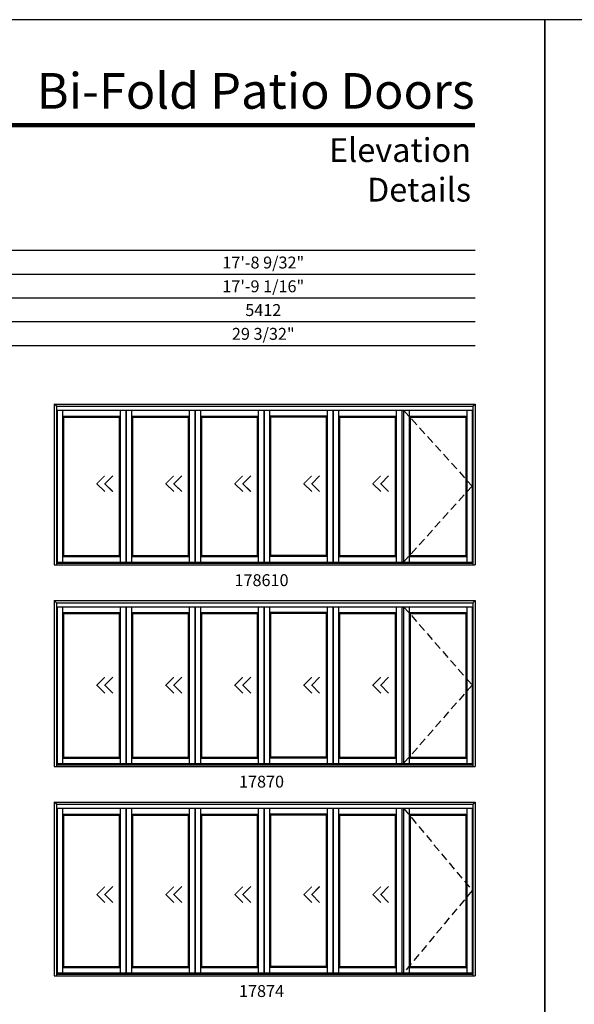
# Model space of a CAD drawing. Extents: x 0 to 3280, y -1070 to 0.
# Drawn here: x 1375 to 1655, y -497 to 0 of the extents above; entities that cross this region are included whole.
import ezdxf
from ezdxf.enums import TextEntityAlignment as Align

# ---------------------------------------------------------------- set-up
doc = ezdxf.new("R2010")
doc.units = 0
doc.header["$LTSCALE"] = 16
doc.header["$MEASUREMENT"] = 0
doc.linetypes.add('HIDDEN', pattern=[0.375, 0.25, -0.125])
doc.layers.get('0').update_dxf_attribs({"linetype": 'CONTINUOUS'})
doc.styles.add('ARIAL', font='arial.ttf', dxfattribs={"height": 4})

msp = doc.modelspace()

# ---------------------------------------------------------------- linework, layer by layer
for p, q in [((1604.83, -116.57), (849.92, -116.57)), ((1604.83, -128.57), (861.92, -128.57)), ((1604.83, -140.57), (873.92, -140.57)), ((1604.83, -152.57), (885.92, -152.57)), ((1604.83, -164.57), (897.92, -164.57)), ((1392.54, -194), (1604.83, -194)), ((1392.54, -194), (1392.54, -275.19)), ((1393.67, -195.13), (1392.54, -194)), ((1393.67, -195.13), (1603.7, -195.13)), ((1393.67, -195.13), (1393.67, -275.19)), ((1393.67, -197.09), (1603.7, -197.09)), ((1393.98, -197.09), (1393.98, -273.75)), ((1396.73, -197.09), (1396.73, -273.75)), ((1425.83, -197.09), (1425.83, -273.75)), ((1428.58, -197.09), (1428.58, -273.75)), ((1428.79, -197.09), (1428.79, -273.75)), ((1431.53, -197.09), (1431.53, -273.75)), ((1460.65, -197.09), (1460.65, -273.75)), ((1463.39, -197.09), (1463.39, -273.75)), ((1463.61, -197.09), (1463.61, -273.75)), ((1466.36, -197.09), (1466.36, -273.75)), ((1495.45, -197.09), (1495.45, -273.75)), ((1498.2, -197.09), (1498.2, -273.75)), ((1498.42, -197.09), (1498.42, -273.75)), ((1501.15, -197.09), (1501.15, -273.75)), ((1530.28, -197.09), (1530.28, -273.75)), ((1533.01, -197.09), (1533.01, -273.75)), ((1533.23, -197.09), (1533.23, -273.75)), ((1535.98, -197.09), (1535.98, -273.75)), ((1565.09, -197.09), (1565.09, -273.75)), ((1567.83, -197.09), (1567.83, -273.75)), ((1568.79, -197.09), (1568.79, -273.75)), ((1571.54, -197.09), (1571.54, -273.75)), ((1600.64, -197.09), (1600.64, -273.75)), ((1603.39, -197.09), (1603.39, -273.75)), ((1603.7, -195.13), (1604.83, -194)), ((1603.7, -195.13), (1603.7, -275.19)), ((1604.83, -194), (1604.83, -275.19)), ((1396.73, -200.07), (1425.83, -200.07)), ((1397.23, -200.57), (1396.73, -200.07)), ((1397.23, -200.57), (1425.33, -200.57)), ((1397.23, -200.57), (1397.23, -270.5)), ((1425.33, -200.57), (1425.83, -200.07)), ((1425.33, -200.57), (1425.33, -270.5)), ((1431.53, -200.07), (1460.65, -200.07)), ((1432.04, -200.57), (1431.54, -200.07)), ((1432.04, -200.57), (1460.14, -200.57)), ((1432.04, -200.57), (1432.04, -270.5)), ((1460.14, -200.57), (1460.64, -200.07)), ((1460.14, -200.57), (1460.14, -270.5)), ((1466.36, -200.07), (1495.45, -200.07)), ((1466.86, -200.57), (1466.36, -200.07)), ((1466.86, -200.57), (1494.95, -200.57)), ((1466.86, -200.57), (1466.86, -270.5)), ((1494.95, -200.57), (1495.45, -200.07)), ((1494.95, -200.57), (1494.95, -270.5)), ((1530.28, -200.07), (1501.15, -200.07)), ((1501.67, -200.57), (1501.17, -200.07)), ((1529.76, -200.57), (1501.67, -200.57)), ((1501.67, -200.57), (1501.67, -270.5)), ((1529.76, -200.57), (1530.26, -200.07)), ((1529.76, -200.57), (1529.76, -270.5)), ((1535.98, -200.07), (1565.09, -200.07)), ((1536.48, -200.57), (1535.98, -200.07)), ((1536.48, -200.57), (1564.58, -200.57)), ((1536.48, -200.57), (1536.48, -270.5)), ((1564.58, -200.57), (1565.08, -200.07)), ((1564.58, -200.57), (1564.58, -270.5)), ((1571.54, -200.07), (1600.64, -200.07)), ((1572.04, -200.57), (1571.54, -200.07)), ((1572.04, -200.57), (1600.14, -200.57)), ((1572.04, -200.57), (1572.04, -270.5)), ((1600.14, -200.57), (1600.64, -200.07)), ((1600.14, -200.57), (1600.14, -270.5)), ((1422, -230.22), (1418, -234.22)), ((1456.82, -230.22), (1452.82, -234.22)), ((1491.63, -230.22), (1487.63, -234.22)), ((1526.44, -230.22), (1522.44, -234.22)), ((1561.25, -230.22), (1557.25, -234.22)), ((1414, -234.22), (1418, -238.22)), ((1418, -234.22), (1422, -238.22)), ((1448.82, -234.22), (1452.82, -238.22)), ((1452.82, -234.22), (1456.82, -238.22)), ((1483.63, -234.22), (1487.63, -238.22)), ((1487.63, -234.22), (1491.63, -238.22)), ((1518.44, -234.22), (1522.44, -238.22)), ((1522.44, -234.22), (1526.44, -238.22)), ((1553.25, -234.22), (1557.25, -238.22)), ((1557.25, -234.22), (1561.25, -238.22)), ((1397.23, -270.5), (1396.73, -271)), ((1396.73, -271), (1425.83, -271)), ((1397.23, -270.5), (1425.33, -270.5)), ((1425.33, -270.5), (1425.83, -271)), ((1431.53, -271), (1460.65, -271)), ((1432.04, -270.5), (1431.54, -271)), ((1432.04, -270.5), (1460.14, -270.5)), ((1460.14, -270.5), (1460.64, -271)), ((1466.86, -270.5), (1466.36, -271)), ((1466.36, -271), (1495.45, -271)), ((1466.86, -270.5), (1494.95, -270.5)), ((1494.95, -270.5), (1495.45, -271)), ((1530.28, -271), (1501.15, -271)), ((1501.67, -270.5), (1501.17, -271)), ((1529.76, -270.5), (1501.67, -270.5)), ((1529.76, -270.5), (1530.26, -271)), ((1536.48, -270.5), (1535.98, -271)), ((1535.98, -271), (1565.09, -271)), ((1536.48, -270.5), (1564.58, -270.5)), ((1564.58, -270.5), (1565.08, -271)), ((1572.04, -270.5), (1571.54, -271)), ((1571.54, -271), (1600.64, -271)), ((1572.04, -270.5), (1600.14, -270.5)), ((1600.14, -270.5), (1600.64, -271)), ((1392.54, -275.19), (1604.83, -275.19)), ((1393.67, -274.02), (1603.7, -274.02)), ((1393.67, -274.35), (1603.7, -274.35)), ((1393.95, -273.75), (1423.61, -273.75)), ((1423.61, -273.75), (1603.42, -273.75)), ((1392.54, -293.19), (1604.83, -293.19)), ((1392.54, -293.19), (1392.54, -376.88)), ((1393.67, -294.32), (1392.54, -293.19)), ((1603.7, -294.32), (1604.83, -293.19)), ((1604.83, -293.19), (1604.83, -376.88)), ((1393.67, -294.32), (1603.7, -294.32)), ((1393.67, -294.32), (1393.67, -376.88)), ((1393.67, -296.28), (1603.7, -296.28)), ((1393.98, -296.28), (1393.98, -375.44)), ((1396.73, -296.28), (1396.73, -375.44)), ((1425.83, -296.28), (1425.83, -375.44)), ((1428.58, -296.28), (1428.58, -375.44)), ((1428.79, -296.28), (1428.79, -375.44)), ((1431.53, -296.28), (1431.53, -375.44)), ((1460.65, -296.28), (1460.65, -375.44)), ((1463.39, -296.28), (1463.39, -375.44)), ((1463.61, -296.28), (1463.61, -375.44)), ((1466.36, -296.28), (1466.36, -375.44)), ((1495.45, -296.28), (1495.45, -375.44)), ((1498.2, -296.28), (1498.2, -375.44)), ((1498.42, -296.28), (1498.42, -375.44)), ((1501.15, -296.28), (1501.15, -375.44)), ((1530.28, -296.28), (1530.28, -375.44)), ((1533.01, -296.28), (1533.01, -375.44)), ((1533.23, -296.28), (1533.23, -375.44)), ((1535.98, -296.28), (1535.98, -375.44)), ((1565.09, -296.28), (1565.09, -375.44)), ((1567.83, -296.28), (1567.83, -375.44)), ((1568.79, -296.28), (1568.79, -375.44)), ((1571.54, -296.28), (1571.54, -375.44)), ((1600.64, -296.28), (1600.64, -375.44)), ((1603.39, -296.28), (1603.39, -375.44)), ((1603.7, -294.32), (1603.7, -376.88)), ((1396.73, -299.26), (1425.83, -299.26)), ((1397.23, -299.76), (1396.73, -299.26)), ((1397.23, -299.76), (1425.33, -299.76)), ((1397.23, -299.76), (1397.23, -372.19)), ((1425.33, -299.76), (1425.83, -299.26)), ((1425.33, -299.76), (1425.33, -372.19)), ((1431.53, -299.26), (1460.65, -299.26)), ((1432.04, -299.76), (1431.54, -299.26)), ((1432.04, -299.76), (1460.14, -299.76)), ((1432.04, -299.76), (1432.04, -372.19)), ((1460.14, -299.76), (1460.64, -299.26)), ((1460.14, -299.76), (1460.14, -372.19)), ((1466.36, -299.26), (1495.45, -299.26)), ((1466.86, -299.76), (1466.36, -299.26)), ((1466.86, -299.76), (1494.95, -299.76)), ((1466.86, -299.76), (1466.86, -372.19)), ((1494.95, -299.76), (1495.45, -299.26)), ((1494.95, -299.76), (1494.95, -372.19)), ((1530.28, -299.26), (1501.15, -299.26)), ((1501.67, -299.76), (1501.17, -299.26)), ((1529.76, -299.76), (1501.67, -299.76)), ((1501.67, -299.76), (1501.67, -372.19)), ((1529.76, -299.76), (1530.26, -299.26)), ((1529.76, -299.76), (1529.76, -372.19)), ((1535.98, -299.26), (1565.09, -299.26)), ((1536.48, -299.76), (1535.98, -299.26)), ((1536.48, -299.76), (1564.58, -299.76)), ((1536.48, -299.76), (1536.48, -372.19)), ((1564.58, -299.76), (1565.08, -299.26)), ((1564.58, -299.76), (1564.58, -372.19)), ((1571.54, -299.26), (1600.64, -299.26)), ((1572.04, -299.76), (1571.54, -299.26)), ((1572.04, -299.76), (1600.14, -299.76)), ((1572.04, -299.76), (1572.04, -372.19)), ((1600.14, -299.76), (1600.64, -299.26)), ((1600.14, -299.76), (1600.14, -372.19)), ((1422, -331.9), (1418, -335.9)), ((1456.82, -331.9), (1452.82, -335.9)), ((1491.63, -331.9), (1487.63, -335.9)), ((1526.44, -331.9), (1522.44, -335.9)), ((1561.25, -331.9), (1557.25, -335.9)), ((1414, -335.9), (1418, -339.9)), ((1418, -335.9), (1422, -339.9)), ((1448.82, -335.9), (1452.82, -339.9)), ((1452.82, -335.9), (1456.82, -339.9)), ((1483.63, -335.9), (1487.63, -339.9)), ((1487.63, -335.9), (1491.63, -339.9)), ((1518.44, -335.9), (1522.44, -339.9)), ((1522.44, -335.9), (1526.44, -339.9)), ((1553.25, -335.9), (1557.25, -339.9)), ((1557.25, -335.9), (1561.25, -339.9)), ((1397.23, -372.19), (1396.73, -372.69)), ((1396.73, -372.69), (1425.83, -372.69)), ((1397.23, -372.19), (1425.33, -372.19)), ((1425.33, -372.19), (1425.83, -372.69)), ((1431.53, -372.69), (1460.65, -372.69)), ((1432.04, -372.19), (1431.54, -372.69)), ((1432.04, -372.19), (1460.14, -372.19)), ((1460.14, -372.19), (1460.64, -372.69)), ((1466.86, -372.19), (1466.36, -372.69)), ((1466.36, -372.69), (1495.45, -372.69)), ((1466.86, -372.19), (1494.95, -372.19)), ((1494.95, -372.19), (1495.45, -372.69)), ((1530.28, -372.69), (1501.15, -372.69)), ((1501.67, -372.19), (1501.17, -372.69)), ((1529.76, -372.19), (1501.67, -372.19)), ((1529.76, -372.19), (1530.26, -372.69)), ((1536.48, -372.19), (1535.98, -372.69)), ((1535.98, -372.69), (1565.09, -372.69)), ((1536.48, -372.19), (1564.58, -372.19)), ((1564.58, -372.19), (1565.08, -372.69)), ((1572.04, -372.19), (1571.54, -372.69)), ((1571.54, -372.69), (1600.64, -372.69)), ((1572.04, -372.19), (1600.14, -372.19)), ((1600.14, -372.19), (1600.64, -372.69)), ((1392.54, -376.88), (1604.83, -376.88)), ((1393.67, -375.71), (1603.7, -375.71)), ((1393.67, -376.04), (1603.7, -376.04)), ((1393.95, -375.44), (1423.61, -375.44)), ((1423.61, -375.44), (1603.42, -375.44)), ((1392.54, -394.88), (1604.83, -394.88)), ((1392.54, -394.88), (1392.54, -482.57)), ((1393.67, -396.01), (1392.54, -394.88)), ((1393.67, -396.01), (1603.7, -396.01)), ((1393.67, -396.01), (1393.67, -482.57)), ((1603.7, -396.01), (1604.83, -394.88)), ((1603.7, -396.01), (1603.7, -482.57)), ((1604.83, -394.88), (1604.83, -482.57)), ((1393.67, -397.96), (1603.7, -397.96)), ((1393.98, -397.96), (1393.98, -481.13)), ((1396.73, -397.96), (1396.73, -481.13)), ((1396.73, -400.94), (1425.83, -400.94)), ((1397.23, -401.44), (1396.73, -400.94)), ((1397.23, -401.44), (1425.33, -401.44)), ((1397.23, -401.44), (1397.23, -477.88)), ((1425.33, -401.44), (1425.83, -400.94)), ((1425.33, -401.44), (1425.33, -477.88)), ((1425.83, -397.96), (1425.83, -481.13)), ((1428.58, -397.96), (1428.58, -481.13)), ((1428.79, -397.96), (1428.79, -481.13)), ((1431.53, -397.96), (1431.53, -481.13)), ((1431.53, -400.94), (1460.65, -400.94)), ((1432.04, -401.44), (1431.54, -400.94)), ((1432.04, -401.44), (1460.14, -401.44)), ((1432.04, -401.44), (1432.04, -477.88)), ((1460.14, -401.44), (1460.64, -400.94)), ((1460.14, -401.44), (1460.14, -477.88)), ((1460.65, -397.96), (1460.65, -481.13)), ((1463.39, -397.96), (1463.39, -481.13)), ((1463.61, -397.96), (1463.61, -481.13)), ((1466.36, -397.96), (1466.36, -481.13)), ((1466.36, -400.94), (1495.45, -400.94)), ((1466.86, -401.44), (1466.36, -400.94)), ((1466.86, -401.44), (1494.95, -401.44)), ((1466.86, -401.44), (1466.86, -477.88)), ((1494.95, -401.44), (1495.45, -400.94)), ((1494.95, -401.44), (1494.95, -477.88)), ((1495.45, -397.96), (1495.45, -481.13)), ((1498.2, -397.96), (1498.2, -481.13)), ((1498.42, -397.96), (1498.42, -481.13)), ((1501.15, -397.96), (1501.15, -481.13)), ((1530.28, -400.94), (1501.15, -400.94)), ((1501.67, -401.44), (1501.17, -400.94)), ((1529.76, -401.44), (1501.67, -401.44)), ((1501.67, -401.44), (1501.67, -477.88)), ((1529.76, -401.44), (1530.26, -400.94)), ((1529.76, -401.44), (1529.76, -477.88)), ((1530.28, -397.96), (1530.28, -481.13)), ((1533.01, -397.96), (1533.01, -481.13)), ((1533.23, -397.96), (1533.23, -481.13)), ((1535.98, -397.96), (1535.98, -481.13)), ((1535.98, -400.94), (1565.09, -400.94)), ((1536.48, -401.44), (1535.98, -400.94)), ((1536.48, -401.44), (1564.58, -401.44)), ((1536.48, -401.44), (1536.48, -477.88)), ((1564.58, -401.44), (1565.08, -400.94)), ((1564.58, -401.44), (1564.58, -477.88)), ((1565.09, -397.96), (1565.09, -481.13)), ((1567.83, -397.96), (1567.83, -481.13)), ((1568.79, -397.96), (1568.79, -481.13)), ((1571.54, -397.96), (1571.54, -481.13)), ((1571.54, -400.94), (1600.64, -400.94)), ((1572.04, -401.44), (1571.54, -400.94)), ((1572.04, -401.44), (1600.14, -401.44)), ((1572.04, -401.44), (1572.04, -477.88)), ((1600.14, -401.44), (1600.64, -400.94)), ((1600.14, -401.44), (1600.14, -477.88)), ((1600.64, -397.96), (1600.64, -481.13)), ((1603.39, -397.96), (1603.39, -481.13)), ((1414, -441.59), (1418, -445.59)), ((1422, -437.59), (1418, -441.59)), ((1418, -441.59), (1422, -445.59)), ((1448.82, -441.59), (1452.82, -445.59)), ((1456.82, -437.59), (1452.82, -441.59)), ((1452.82, -441.59), (1456.82, -445.59)), ((1483.63, -441.59), (1487.63, -445.59)), ((1491.63, -437.59), (1487.63, -441.59)), ((1487.63, -441.59), (1491.63, -445.59)), ((1518.44, -441.59), (1522.44, -445.59)), ((1526.44, -437.59), (1522.44, -441.59)), ((1522.44, -441.59), (1526.44, -445.59)), ((1553.25, -441.59), (1557.25, -445.59)), ((1561.25, -437.59), (1557.25, -441.59)), ((1557.25, -441.59), (1561.25, -445.59)), ((1393.67, -481.4), (1603.7, -481.4)), ((1393.67, -481.73), (1603.7, -481.73)), ((1393.95, -481.13), (1423.61, -481.13)), ((1397.23, -477.88), (1396.73, -478.38)), ((1396.73, -478.38), (1425.83, -478.38)), ((1397.23, -477.88), (1425.33, -477.88)), ((1423.61, -481.13), (1603.42, -481.13)), ((1425.33, -477.88), (1425.83, -478.38)), ((1431.53, -478.38), (1460.65, -478.38)), ((1432.04, -477.88), (1431.54, -478.38)), ((1432.04, -477.88), (1460.14, -477.88)), ((1460.14, -477.88), (1460.64, -478.38)), ((1466.86, -477.88), (1466.36, -478.38)), ((1466.36, -478.38), (1495.45, -478.38)), ((1466.86, -477.88), (1494.95, -477.88)), ((1494.95, -477.88), (1495.45, -478.38)), ((1530.28, -478.38), (1501.15, -478.38)), ((1501.67, -477.88), (1501.17, -478.38)), ((1529.76, -477.88), (1501.67, -477.88)), ((1529.76, -477.88), (1530.26, -478.38)), ((1536.48, -477.88), (1535.98, -478.38)), ((1535.98, -478.38), (1565.09, -478.38)), ((1536.48, -477.88), (1564.58, -477.88)), ((1564.58, -477.88), (1565.08, -478.38)), ((1572.04, -477.88), (1571.54, -478.38)), ((1571.54, -478.38), (1600.64, -478.38)), ((1572.04, -477.88), (1600.14, -477.88)), ((1600.14, -477.88), (1600.64, -478.38)), ((1392.54, -482.57), (1604.83, -482.57))]:
    msp.add_line(p, q)
for points in [[(820, -1070), (1640, -1070), (1640, 0), (820, 0)], [(1640, -1070), (2460, -1070), (2460, 0), (1640, 0)]]:
    msp.add_lwpolyline(points, close=True)
for points, const_width in [([(855.17, -53.27), (1604.83, -53.27)], 2.25), ([(1418, -230.22), (1414, -234.22), (1418, -238.22)], 0.5), ([(1422, -230.22), (1418, -234.22), (1422, -238.22)], 0.5), ([(1452.82, -230.22), (1448.82, -234.22), (1452.82, -238.22)], 0.5), ([(1456.82, -230.22), (1452.82, -234.22), (1456.82, -238.22)], 0.5), ([(1487.63, -230.22), (1483.63, -234.22), (1487.63, -238.22)], 0.5), ([(1491.63, -230.22), (1487.63, -234.22), (1491.63, -238.22)], 0.5), ([(1522.44, -230.22), (1518.44, -234.22), (1522.44, -238.22)], 0.5), ([(1526.44, -230.22), (1522.44, -234.22), (1526.44, -238.22)], 0.5), ([(1557.25, -230.22), (1553.25, -234.22), (1557.25, -238.22)], 0.5), ([(1561.25, -230.22), (1557.25, -234.22), (1561.25, -238.22)], 0.5), ([(1418, -331.9), (1414, -335.9), (1418, -339.9)], 0.5), ([(1422, -331.9), (1418, -335.9), (1422, -339.9)], 0.5), ([(1452.82, -331.9), (1448.82, -335.9), (1452.82, -339.9)], 0.5), ([(1456.82, -331.9), (1452.82, -335.9), (1456.82, -339.9)], 0.5), ([(1487.63, -331.9), (1483.63, -335.9), (1487.63, -339.9)], 0.5), ([(1491.63, -331.9), (1487.63, -335.9), (1491.63, -339.9)], 0.5), ([(1522.44, -331.9), (1518.44, -335.9), (1522.44, -339.9)], 0.5), ([(1526.44, -331.9), (1522.44, -335.9), (1526.44, -339.9)], 0.5), ([(1557.25, -331.9), (1553.25, -335.9), (1557.25, -339.9)], 0.5), ([(1561.25, -331.9), (1557.25, -335.9), (1561.25, -339.9)], 0.5), ([(1418, -437.59), (1414, -441.59), (1418, -445.59)], 0.5), ([(1422, -437.59), (1418, -441.59), (1422, -445.59)], 0.5), ([(1452.82, -437.59), (1448.82, -441.59), (1452.82, -445.59)], 0.5), ([(1456.82, -437.59), (1452.82, -441.59), (1456.82, -445.59)], 0.5), ([(1487.63, -437.59), (1483.63, -441.59), (1487.63, -445.59)], 0.5), ([(1491.63, -437.59), (1487.63, -441.59), (1491.63, -445.59)], 0.5), ([(1522.44, -437.59), (1518.44, -441.59), (1522.44, -445.59)], 0.5), ([(1526.44, -437.59), (1522.44, -441.59), (1526.44, -445.59)], 0.5), ([(1557.25, -437.59), (1553.25, -441.59), (1557.25, -445.59)], 0.5), ([(1561.25, -437.59), (1557.25, -441.59), (1561.25, -445.59)], 0.5)]:
    msp.add_lwpolyline(points, dxfattribs=dict(const_width=const_width))
at = {"linetype": 'HIDDEN'}
for points in [[(1568.76, -197.09), (1603.42, -235.42), (1568.76, -273.75)], [(1568.76, -296.28), (1603.39, -335.86), (1568.76, -375.44)], [(1568.76, -397.96), (1603.39, -439.55), (1568.76, -481.13)]]:
    msp.add_lwpolyline(points, dxfattribs=at)

# ---------------------------------------------------------------- texts
at = {"style": 'ARIAL'}
for s, p in [('17\'-8 9/32"', (1497.99, -122.57)), ('17\'-9 1/16"', (1497.99, -134.57)), ('5412', (1497.99, -146.57)), ('29 3/32"', (1497.99, -158.57))]:
    msp.add_text(s, height=6, dxfattribs=at).set_placement(p, align=Align.MIDDLE_CENTER)
for s, p in [('178610', (1497.11, -285.9)), ('17870', (1497.11, -387.59)), ('17874', (1497.11, -493.28))]:
    msp.add_text(s, height=6, dxfattribs=at).set_placement(p, align=Align.CENTER)
at = {"attachment_point": 3, "style": 'ARIAL'}
for s, insert, char_height, width in [('Bi-Fold Patio Doors', (1604.65, -26.93), 18, 322.1112), ('Elevation Details', (1602.83, -59.81), 12, 124.8622)]:
    msp.add_mtext(s, dxfattribs=dict(at, insert=insert, char_height=char_height, width=width))

doc.saveas('drawing.dxf')
